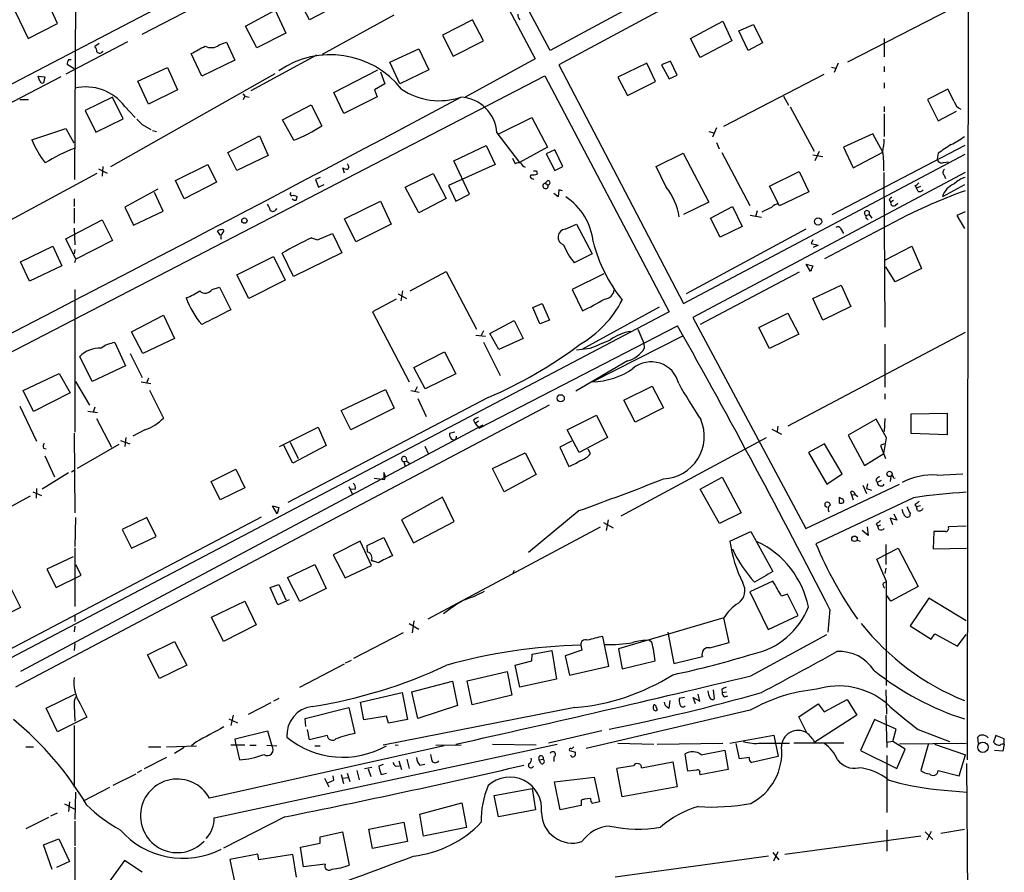
# Model space of a CAD drawing. Extents: x 7 to 969, y 8 to 889.
# Drawn here: x 798 to 953, y 203 to 337 of the extents above; entities that cross this region are included whole.
import ezdxf

# ---------------------------------------------------------------- set-up
doc = ezdxf.new("R2010")
doc.units = 0
doc.header["$MEASUREMENT"] = 0
doc.layers.add('MAIN', color=5, linetype='CONTINUOUS')

msp = doc.modelspace()

# ---------------------------------------------------------------- linework, layer by layer
at = {"layer": 'MAIN'}
for p, q in [((947.7587, 447.6327), (947.42, 220.98)), ((947.0813, 367.792), (881.8033, 332.5707)), ((863.1767, 361.7807), (785.876, 321.3947)), ((864.616, 359.4947), (879.4327, 331.216)), ((881.8033, 332.5707), (872.236, 350.4353)), ((804.3333, 336.804), (802.386, 340.9527)), ((843.9573, 337.3967), (842.0947, 340.868)), ((903.9013, 341.4607), (883.158, 330.2847)), ((807.0427, 312.2507), (807.212, 340.6987)), ((817.626, 335.1107), (825.8387, 339.344)), ((848.6987, 339.852), (843.9573, 337.3967)), ((928.624, 330.7927), (947.166, 340.2753)), ((797.6447, 338.6667), (799.6767, 334.4333)), ((833.882, 336.3807), (838.5387, 338.9207)), ((838.5387, 338.9207), (840.232, 335.28)), ((845.9893, 331.978), (857.25, 338.1587)), ((799.6767, 334.4333), (804.3333, 336.804)), ((835.66, 332.994), (833.882, 336.3807)), ((869.6113, 337.3967), (864.87, 334.9413)), ((871.3047, 334.0947), (869.6113, 337.3967)), ((903.9013, 334.4333), (908.9813, 337.1427)), ((908.9813, 337.1427), (910.4207, 334.0947)), ((911.5213, 335.6187), (913.8073, 336.6347)), ((913.8073, 336.6347), (915.2467, 333.756)), ((840.232, 335.28), (835.66, 332.994)), ((864.87, 334.9413), (866.5633, 331.6393)), ((912.9607, 332.5707), (911.5213, 335.6187)), ((815.34, 333.9253), (805.6033, 328.8453)), ((810.8527, 333.6713), (810.1753, 333.1633)), ((829.7333, 333.4173), (830.9187, 333.8407)), ((830.9187, 333.8407), (832.1887, 331.0467)), ((866.5633, 331.6393), (871.3047, 334.0947)), ((905.4253, 331.47), (903.9013, 334.4333)), ((910.4207, 334.0947), (905.4253, 331.47)), ((915.2467, 333.756), (912.9607, 332.5707)), ((934.3813, 334.4333), (934.3813, 331.5547)), ((827.024, 328.5067), (825.3307, 332.0627)), ((845.058, 331.8087), (834.7287, 326.2207)), ((856.5727, 330.708), (861.1447, 332.8247)), ((861.1447, 332.8247), (862.7533, 329.5227)), ((806.958, 329.692), (805.8573, 330.3693)), ((806.1113, 331.1313), (806.45, 331.1313)), ((832.1887, 331.0467), (827.024, 328.5067)), ((858.1813, 327.3213), (856.5727, 330.708)), ((879.4327, 331.216), (868.426, 325.2047)), ((883.158, 330.2847), (902.8007, 292.7773)), ((897.0433, 330.5387), (892.4713, 328.3373)), ((898.398, 327.66), (897.0433, 330.5387)), ((900.7687, 330.8773), (899.3293, 330.2847)), ((899.3293, 330.2847), (900.5147, 328.0833)), ((901.7847, 328.676), (900.7687, 330.8773)), ((926.084, 329.946), (926.7613, 329.7767)), ((927.1, 330.5387), (926.5073, 329.0993)), ((934.3813, 330.0307), (934.3813, 329.184)), ((804.8413, 328.422), (753.5333, 301.5827)), ((775.8853, 274.1507), (880.9567, 328.5913)), ((801.2853, 328.5067), (802.3013, 328.422)), ((801.5393, 327.7447), (801.2853, 328.5067)), ((802.3013, 328.422), (802.132, 327.4907)), ((812.7153, 314.2827), (838.5387, 328.93)), ((816.9487, 327.7447), (821.6053, 329.8613)), ((821.6053, 329.8613), (823.214, 326.39)), ((847.7673, 325.9667), (854.71, 329.5227)), ((855.1333, 329.184), (855.8107, 327.3213)), ((862.7533, 329.5227), (858.1813, 327.3213)), ((880.9567, 328.5913), (900.5147, 291.4227)), ((900.5147, 328.0833), (901.7847, 328.676)), ((909.1507, 320.6327), (924.8987, 328.8453)), ((818.642, 324.104), (816.9487, 327.7447)), ((855.8107, 327.3213), (854.202, 326.39)), ((892.4713, 328.3373), (893.9953, 325.4587)), ((893.9953, 325.4587), (898.398, 327.66)), ((934.3813, 327.4907), (934.3813, 326.644)), ((823.214, 326.39), (818.642, 324.104)), ((833.4587, 325.7127), (833.7973, 325.374)), ((833.7973, 325.374), (833.5433, 324.7813)), ((833.7973, 325.374), (834.4747, 325.2047)), ((849.376, 322.6647), (847.7673, 325.9667)), ((854.6253, 325.2893), (849.376, 322.6647)), ((854.202, 326.39), (854.6253, 325.2893)), ((918.5487, 325.374), (919.3107, 323.9347)), ((944.372, 326.4747), (941.1547, 324.866)), ((945.388, 324.5273), (944.372, 326.4747)), ((798.4067, 324.866), (799.7613, 324.866)), ((812.9693, 325.2047), (808.6513, 323.088)), ((814.6627, 321.818), (812.9693, 325.2047)), ((814.9167, 323.7653), (816.5253, 321.9873)), ((839.724, 321.6487), (844.2113, 324.0193)), ((844.2113, 324.0193), (845.9047, 320.7173)), ((934.3813, 323.7653), (934.3813, 322.9187)), ((941.1547, 324.866), (942.848, 321.4793)), ((808.6513, 323.088), (810.3447, 319.7013)), ((919.5647, 323.6807), (923.3747, 316.738)), ((934.3813, 322.58), (934.3813, 319.024)), ((942.848, 321.4793), (945.7267, 323.0033)), ((810.3447, 319.7013), (814.6627, 321.818)), ((817.626, 320.8867), (818.9807, 320.1247)), ((841.502, 318.4313), (839.724, 321.6487)), ((873.76, 319.4473), (878.9247, 321.9873)), ((878.9247, 321.9873), (881.38, 317.3307)), ((800.2693, 318.516), (805.6033, 320.294)), ((805.6033, 320.294), (806.8733, 318.008)), ((819.2347, 319.9553), (819.912, 319.786)), ((831.088, 316.484), (836.0833, 319.1087)), ((836.0833, 319.1087), (837.438, 316.0607)), ((873.4213, 319.6167), (876.9773, 314.96)), ((906.78, 319.786), (907.542, 319.6167)), ((907.9653, 320.3787), (907.3727, 318.9393)), ((932.6033, 319.4473), (927.9467, 317.3307)), ((934.1273, 316.5687), (932.6033, 319.4473)), ((866.648, 315.214), (871.728, 317.5847)), ((871.728, 317.5847), (873.1673, 314.6213)), ((907.9653, 318.0927), (908.3887, 317.0767)), ((926.1687, 306.7473), (947.0813, 317.6693)), ((832.5273, 313.69), (831.088, 316.484)), ((837.438, 316.0607), (832.5273, 313.69)), ((881.38, 317.3307), (876.9773, 314.96)), ((882.5653, 316.9073), (881.2107, 316.3147)), ((881.2107, 316.3147), (882.5653, 313.69)), ((883.8353, 314.2827), (882.5653, 316.9073)), ((898.4827, 314.2827), (902.716, 316.3993)), ((902.716, 316.3993), (906.78, 308.6947)), ((902.8007, 292.7773), (947.0813, 316.23)), ((908.812, 316.484), (913.2147, 308.1867)), ((923.1207, 316.1453), (924.7293, 315.8913)), ((924.1367, 316.6533), (923.4593, 315.214)), ((927.9467, 317.3307), (929.4707, 314.1133)), ((929.4707, 314.1133), (934.1273, 316.5687)), ((942.848, 316.3993), (942.6787, 315.468)), ((822.8753, 312.0813), (827.9553, 314.6213)), ((827.9553, 314.6213), (829.31, 311.8273)), ((873.1673, 314.6213), (865.8013, 311.3193)), ((869.1033, 309.9647), (866.648, 315.214)), ((875.8767, 315.6373), (876.3, 314.706)), ((943.6947, 314.96), (944.4567, 315.0447)), ((810.514, 313.182), (789.686, 302.006)), ((810.768, 313.944), (812.1227, 313.2667)), ((811.4453, 314.2827), (811.3607, 312.7587)), ((849.4607, 313.2667), (849.2067, 314.1133)), ((859.028, 311.0653), (863.4307, 313.182)), ((863.4307, 313.182), (865.4627, 309.2873)), ((879.6867, 313.6053), (879.7713, 313.0973)), ((882.5653, 313.69), (883.8353, 314.2827)), ((900.0913, 311.0653), (898.4827, 314.2827)), ((947.0813, 313.3513), (904.24, 290.576)), ((916.3473, 311.2347), (921.004, 313.5207)), ((921.004, 313.5207), (922.528, 310.3033)), ((934.2967, 313.3513), (934.466, 289.052)), ((943.7793, 312.928), (944.0333, 312.42)), ((824.23, 309.2027), (822.8753, 312.0813)), ((829.31, 311.8273), (824.23, 309.2027)), ((845.6507, 312.5893), (844.8887, 312.2507)), ((844.8887, 312.2507), (845.3967, 311.0653)), ((845.3967, 311.0653), (846.2433, 311.4887)), ((878.9247, 312.42), (879.2633, 312.3353)), ((881.4647, 312.0813), (881.0413, 311.658)), ((881.0413, 311.658), (881.4647, 311.404)), ((946.9967, 311.404), (943.5253, 309.5413)), ((820.0813, 310.7267), (814.9167, 307.9327)), ((820.928, 307.2553), (819.5733, 310.2187)), ((861.1447, 307.0013), (859.028, 311.0653)), ((865.8013, 311.3193), (866.9867, 308.864)), ((866.9867, 308.864), (869.1033, 309.9647)), ((883.0733, 309.5413), (882.396, 310.0493)), ((883.158, 310.642), (883.0733, 309.5413)), ((883.7507, 310.4727), (883.158, 310.642)), ((917.8713, 308.102), (916.3473, 311.2347)), ((922.528, 310.3033), (917.8713, 308.102)), ((939.2073, 311.3193), (939.4613, 310.896)), ((940.054, 311.15), (939.4613, 310.896)), ((939.7153, 310.388), (939.4613, 310.896)), ((806.958, 309.2027), (806.958, 308.0173)), ((849.4607, 306.07), (855.1333, 308.864)), ((855.1333, 308.864), (856.8267, 305.2233)), ((865.4627, 309.2873), (861.1447, 307.0013)), ((906.78, 308.6947), (902.8007, 306.7473)), ((935.1433, 309.0333), (935.3973, 308.6947)), ((935.8207, 308.9487), (935.3973, 308.6947)), ((936.0747, 308.1867), (936.498, 308.5253)), ((806.958, 307.7633), (806.958, 305.3927)), ((814.9167, 307.9327), (816.2713, 305.054)), ((816.2713, 305.054), (820.928, 307.2553)), ((907.034, 306.1547), (910.5053, 308.0173)), ((910.5053, 308.0173), (912.0293, 304.8847)), ((914.4, 307.34), (914.146, 306.4087)), ((931.5027, 306.578), (932.0107, 306.7473)), ((932.0107, 306.7473), (932.434, 306.1547)), ((947.0813, 307.1707), (945.8113, 306.578)), ((805.6033, 302.9373), (811.3607, 305.9007)), ((811.3607, 305.9007), (812.9693, 302.6833)), ((851.2387, 302.4293), (849.4607, 306.07)), ((856.8267, 305.2233), (851.2387, 302.4293)), ((884.174, 304.4613), (885.952, 305.2233)), ((885.952, 305.2233), (888.4073, 300.5667)), ((908.558, 303.1913), (907.034, 306.1547)), ((913.2993, 306.6627), (915.0773, 306.324)), ((937.9373, 306.578), (924.9833, 299.8047)), ((931.672, 306.07), (931.8413, 305.9007)), ((945.8113, 306.578), (946.9967, 304.546)), ((806.958, 304.6307), (807.0427, 302.006)), ((829.9027, 303.53), (829.4793, 304.2073)), ((830.326, 304.3767), (830.4953, 304.2073)), ((845.2273, 302.768), (847.598, 303.784)), ((847.598, 303.784), (849.0373, 300.736)), ((922.02, 304.4613), (903.224, 294.3013)), ((912.0293, 304.8847), (908.558, 303.1913)), ((927.608, 304.3767), (927.9467, 303.784)), ((807.212, 299.72), (805.6033, 302.9373)), ((812.9693, 302.6833), (807.212, 299.72)), ((844.296, 303.1067), (845.2273, 302.768)), ((923.1207, 302.768), (922.8667, 302.1753)), ((922.8667, 302.1753), (923.9673, 301.9213)), ((798.4913, 299.2967), (803.5713, 301.752)), ((803.5713, 301.752), (805.0107, 298.704)), ((807.0427, 301.244), (806.958, 300.5667)), ((841.4173, 297.0107), (839.6393, 300.6513)), ((849.0373, 300.736), (841.4173, 297.0107)), ((888.4073, 300.5667), (885.6133, 299.1273)), ((923.9673, 301.9213), (923.2053, 301.5827)), ((934.466, 299.5507), (938.6993, 301.752)), ((938.6993, 301.752), (940.2233, 298.2807)), ((799.9307, 296.2487), (798.4913, 299.2967)), ((807.0427, 299.212), (807.212, 299.72)), ((832.5273, 297.2647), (838.2847, 300.1433)), ((838.2847, 300.1433), (840.1473, 296.418)), ((922.1047, 298.958), (923.1207, 298.704)), ((922.782, 297.7727), (922.1047, 298.958)), ((805.0107, 298.704), (799.9307, 296.2487)), ((859.79, 294.7247), (865.4627, 297.7727)), ((865.4627, 297.7727), (870.204, 288.7133)), ((890.27, 297.434), (885.2747, 294.9787)), ((921.004, 297.688), (905.4253, 289.4753)), ((923.1207, 298.704), (922.782, 297.7727)), ((936.0747, 296.164), (934.6353, 298.5347)), ((940.2233, 298.2807), (936.0747, 296.164)), ((834.39, 293.5393), (832.5273, 297.2647)), ((840.1473, 296.418), (834.39, 293.5393)), ((807.0427, 294.9787), (807.0427, 272.542)), ((828.6327, 294.9787), (829.818, 295.3173)), ((829.818, 295.3173), (831.596, 291.7613)), ((858.6047, 294.7247), (858.3507, 293.2007)), ((885.2747, 294.9787), (886.8833, 291.592)), ((923.1207, 293.5393), (927.608, 295.656)), ((927.608, 295.656), (929.132, 292.2693)), ((857.5887, 293.4547), (853.8633, 291.4227)), ((857.9273, 294.3013), (859.1973, 293.5393)), ((879.094, 292.1), (880.5333, 292.7773)), ((880.5333, 292.7773), (881.7187, 290.1527)), ((924.7293, 290.1527), (923.1207, 293.5393)), ((900.5147, 291.4227), (747.6913, 211.1587)), ((853.8633, 291.4227), (859.6207, 280.416)), ((880.1947, 289.56), (879.094, 292.1)), ((898.9907, 292.1847), (886.7987, 285.496)), ((914.654, 288.9673), (919.226, 291.2533)), ((919.226, 291.2533), (920.9193, 287.9513)), ((929.132, 292.2693), (924.7293, 290.1527)), ((815.9327, 288.29), (821.0127, 290.9147)), ((821.0127, 290.9147), (822.706, 287.274)), ((872.3207, 288.036), (876.1307, 290.068)), ((876.1307, 290.068), (877.57, 287.274)), ((881.7187, 290.1527), (880.1947, 289.56)), ((904.24, 290.576), (922.02, 257.3867)), ((817.7107, 284.9033), (815.9327, 288.29)), ((870.6273, 273.1347), (901.8693, 289.2213)), ((871.3047, 288.4593), (870.966, 287.6973)), ((895.604, 288.7133), (896.5353, 286.512)), ((916.3473, 285.6653), (914.654, 288.9673)), ((947.0813, 288.2053), (919.226, 273.4733)), ((813.308, 286.5967), (815.0013, 282.956)), ((822.706, 287.274), (817.7107, 284.9033)), ((870.1193, 287.782), (871.6433, 287.6127)), ((871.3047, 286.6813), (873.9293, 281.432)), ((873.76, 285.496), (872.3207, 288.036)), ((877.57, 287.274), (873.76, 285.496)), ((902.6313, 287.6127), (888.492, 280.416)), ((920.9193, 287.9513), (916.3473, 285.6653)), ((860.3827, 282.702), (865.2087, 285.1573)), ((865.2087, 285.1573), (866.9867, 281.686)), ((888.0687, 285.6653), (885.952, 285.4113)), ((896.5353, 286.512), (896.62, 285.6653)), ((934.466, 286.3427), (934.466, 279.5693)), ((809.752, 280.5007), (807.8047, 284.3953)), ((815.7633, 284.9033), (817.626, 281.0933)), ((893.9953, 283.718), (885.8673, 278.9767)), ((815.0013, 282.956), (809.752, 280.5007)), ((862.1607, 279.3153), (860.3827, 282.702)), ((798.9147, 279.0613), (804.5873, 281.7707)), ((804.5873, 281.7707), (806.2807, 278.7227)), ((807.1273, 280.5007), (809.3287, 276.7753)), ((817.4567, 280.416), (818.9807, 280.162)), ((818.642, 281.0087), (818.3033, 280.2467)), ((866.9867, 281.686), (862.1607, 279.3153)), ((800.5233, 275.7593), (798.9147, 279.0613)), ((818.8113, 279.146), (821.0127, 274.7433)), ((848.9527, 275.9287), (855.8953, 279.2307)), ((855.8953, 279.2307), (857.25, 276.2673)), ((859.8747, 279.0613), (861.2293, 278.8073)), ((860.8907, 279.654), (860.552, 278.892)), ((893.4027, 277.5373), (897.89, 279.7387)), ((897.89, 279.7387), (899.668, 276.352)), ((806.2807, 278.7227), (800.5233, 275.7593)), ((872.0667, 277.9607), (840.5707, 261.4507)), ((860.9753, 277.7913), (862.33, 274.9973)), ((895.1807, 274.066), (893.4027, 277.5373)), ((934.466, 278.5533), (934.466, 277.7067)), ((881.634, 276.7753), (797.7293, 232.41)), ((798.4067, 276.606), (801.0313, 271.1027)), ((809.0747, 275.844), (810.5987, 275.59)), ((810.1753, 276.4367), (809.9213, 275.6747)), ((850.4767, 272.8807), (848.9527, 275.9287)), ((857.25, 276.2673), (850.4767, 272.8807)), ((899.668, 276.352), (895.1807, 274.066)), ((810.4293, 274.6587), (812.8, 270.1713)), ((869.7807, 274.4047), (870.0347, 273.8967)), ((870.5427, 274.2353), (870.0347, 273.8967)), ((884.5127, 272.8807), (889.0847, 275.1667)), ((889.0847, 275.1667), (890.8627, 271.6953)), ((933.1113, 274.574), (928.7087, 272.034)), ((934.72, 271.6107), (933.1113, 274.574)), ((934.466, 274.6587), (934.3813, 272.6267)), ((938.6147, 275.4207), (944.2873, 275.5053)), ((938.6147, 272.288), (938.6147, 275.4207)), ((944.2873, 275.5053), (944.2873, 272.1187)), ((871.22, 273.6427), (798.4913, 234.8653)), ((818.0493, 272.8807), (816.1867, 271.8647)), ((839.216, 270.256), (845.312, 273.304)), ((845.312, 273.304), (846.582, 270.4253)), ((870.0347, 273.8967), (870.6273, 273.1347)), ((886.3753, 269.3247), (884.5127, 272.8807)), ((916.686, 272.9653), (918.21, 272.2033)), ((917.6173, 273.4733), (917.5327, 272.6267)), ((806.958, 272.3727), (807.0427, 259.842)), ((814.2393, 271.1873), (815.6787, 270.6793)), ((815.086, 271.6953), (814.9167, 270.256)), ((866.8173, 272.542), (865.9707, 272.288)), ((885.19, 271.1027), (883.3273, 270.1713)), ((890.8627, 271.6953), (886.3753, 269.3247)), ((892.9793, 259.334), (915.8393, 271.6953)), ((928.7087, 272.034), (931.2487, 267.2927)), ((944.2873, 272.1187), (938.6147, 272.288)), ((802.132, 270.002), (802.5553, 269.9173)), ((813.9853, 270.5947), (807.3813, 266.7847)), ((841.3327, 267.6313), (839.8933, 270.4253)), ((840.9093, 270.9333), (842.1793, 268.3933)), ((846.582, 270.4253), (841.3327, 267.6313)), ((862.076, 270.3407), (862.6687, 269.0707)), ((883.3273, 270.1713), (884.7667, 267.1233)), ((888.1533, 269.1553), (887.8147, 269.8327)), ((924.9833, 270.6793), (922.4433, 269.3247)), ((927.7773, 265.938), (924.9833, 270.6793)), ((934.3813, 270.6793), (933.7887, 270.4253)), ((933.7887, 270.4253), (934.5507, 268.3933)), ((802.3013, 268.8167), (803.8253, 265.5147)), ((859.1127, 268.5627), (859.282, 267.97)), ((872.744, 266.7847), (877.9087, 269.24)), ((877.9087, 269.24), (879.602, 265.8533)), ((922.4433, 269.3247), (925.322, 264.3293)), ((931.2487, 267.2927), (934.2967, 269.1553)), ((806.5347, 266.2767), (806.958, 266.5307)), ((828.4633, 264.7527), (832.358, 266.7)), ((832.358, 266.7), (833.7973, 263.7367)), ((858.774, 267.8853), (859.282, 267.97)), ((858.774, 267.8853), (859.028, 267.1233)), ((859.282, 267.97), (859.79, 267.5467)), ((874.6067, 263.144), (872.744, 266.7847)), ((806.0267, 266.1073), (801.878, 263.5673)), ((854.1173, 265.2607), (855.8107, 265.0913)), ((855.6413, 266.192), (855.6413, 265.2607)), ((879.602, 265.8533), (874.6067, 263.144)), ((905.4253, 263.5673), (908.8967, 265.43)), ((908.8967, 265.43), (911.86, 259.842)), ((925.322, 264.3293), (927.7773, 265.938)), ((933.0267, 265.0067), (933.2807, 264.5833)), ((933.8733, 264.922), (933.2807, 264.5833)), ((935.3973, 265.5993), (935.3127, 264.7527)), ((935.8207, 265.3453), (936.0747, 265.2607)), ((942.6787, 265.7687), (946.7427, 265.938)), ((801.0313, 263.652), (800.9467, 262.128)), ((829.9027, 261.874), (828.4633, 264.7527)), ((833.7973, 263.7367), (829.9027, 261.874)), ((850.138, 263.9907), (850.7307, 262.7207)), ((851.154, 263.4827), (850.4767, 263.5673)), ((908.4733, 258.1487), (905.4253, 263.5673)), ((922.02, 257.3867), (936.752, 264.3293)), ((930.9947, 264.16), (931.5873, 262.89)), ((931.7567, 264.414), (931.5873, 263.652)), ((931.5873, 263.652), (932.3493, 263.398)), ((800.0153, 262.4667), (796.4593, 260.5193)), ((800.4387, 263.144), (801.7933, 262.5513)), ((864.87, 262.2973), (858.4353, 258.7413)), ((866.7327, 258.4873), (864.87, 262.2973)), ((938.9533, 262.2127), (923.6287, 254.9313)), ((927.354, 261.366), (927.354, 262.2973)), ((929.0473, 263.144), (929.2167, 262.636)), ((929.2167, 262.636), (929.8093, 262.7207)), ((929.2167, 262.636), (929.4707, 261.874)), ((929.8093, 262.7207), (930.2327, 262.382)), ((838.1153, 260.9427), (839.1313, 260.6887)), ((838.8773, 259.6727), (838.1153, 260.9427)), ((839.1313, 260.6887), (838.8773, 259.6727)), ((925.068, 260.858), (925.068, 261.366)), ((937.4293, 259.6727), (937.1753, 260.35)), ((939.2073, 261.112), (939.4613, 260.7733)), ((940.054, 260.9427), (939.4613, 260.7733)), ((939.6307, 260.1807), (939.4613, 260.7733)), ((836.3373, 259.1647), (796.6287, 238.252)), ((807.1273, 259.08), (807.0427, 254.508)), ((818.388, 259.08), (814.4933, 257.2173)), ((819.8273, 256.1167), (818.388, 259.08)), ((858.4353, 258.7413), (860.298, 255.1007)), ((886.3753, 260.1807), (878.4167, 253.5767)), ((890.9473, 258.7413), (890.6087, 257.048)), ((911.86, 259.842), (908.4733, 258.1487)), ((936.3287, 258.6567), (935.3127, 258.9953)), ((935.3127, 258.9953), (935.6513, 257.9793)), ((935.9053, 259.6727), (936.3287, 258.6567)), ((938.4453, 259.7573), (938.3607, 259.2493)), ((814.4933, 257.2173), (815.9327, 254.254)), ((860.298, 255.1007), (866.7327, 258.4873)), ((889.6773, 257.556), (862.584, 243.078)), ((890.1853, 258.318), (891.7093, 257.4713)), ((931.672, 257.6407), (931.8413, 256.286)), ((933.1113, 258.064), (933.3653, 257.7253)), ((933.7887, 257.8947), (933.3653, 257.7253)), ((933.5347, 257.2173), (933.3653, 257.7253)), ((947.2507, 257.7253), (944.4567, 257.6407)), ((815.9327, 254.254), (819.8273, 256.1167)), ((853.0167, 254.6773), (855.6413, 255.9473)), ((855.6413, 255.9473), (856.996, 253.0687)), ((910.082, 255.3547), (913.384, 256.8787)), ((913.384, 256.8787), (916.8553, 250.6133)), ((931.8413, 256.286), (930.91, 257.048)), ((942.1707, 256.8787), (942.086, 254.1693)), ((944.0333, 256.8787), (942.1707, 256.8787)), ((807.0427, 254.3387), (807.0427, 245.11)), ((851.916, 255.3547), (847.6827, 253.238)), ((853.694, 251.5447), (851.916, 255.3547)), ((853.1013, 253.6613), (853.0167, 254.6773)), ((930.148, 255.524), (930.5713, 255.3547)), ((933.196, 252.5607), (936.5827, 254.254)), ((934.6353, 254.8467), (934.6353, 251.714)), ((936.5827, 254.254), (939.7153, 248.2427)), ((942.086, 254.1693), (947.3353, 254.254)), ((806.7887, 252.8993), (802.64, 250.952)), ((847.6827, 253.238), (849.5453, 249.5973)), ((934.72, 249.0047), (933.196, 252.5607)), ((802.64, 250.952), (804.0793, 248.0733)), ((808.0587, 250.0207), (807.212, 251.6293)), ((840.486, 249.682), (844.804, 251.714)), ((844.804, 251.714), (846.582, 247.904)), ((849.5453, 249.5973), (853.694, 251.5447)), ((853.694, 252.3067), (853.948, 252.222)), ((854.7947, 251.968), (853.694, 252.3067)), ((934.6353, 251.1213), (934.466, 250.2747)), ((804.0793, 248.0733), (808.0587, 250.0207)), ((842.4333, 245.872), (840.486, 249.682)), ((876.1307, 250.7827), (875.9613, 250.3593)), ((796.9673, 247.9887), (798.4913, 244.9407)), ((837.7767, 248.0733), (839.1313, 248.5813)), ((838.962, 245.364), (837.7767, 248.0733)), ((839.1313, 248.5813), (840.232, 246.126)), ((846.582, 247.904), (842.4333, 245.872)), ((916.8553, 249.0893), (913.2147, 247.396)), ((934.212, 248.7507), (934.72, 249.0047)), ((934.72, 232.664), (934.72, 249.0047)), ((939.7153, 248.2427), (935.3973, 245.9567)), ((913.2147, 247.396), (916.0933, 241.4693)), ((919.1413, 247.0573), (918.21, 246.7187)), ((920.8347, 243.6707), (919.1413, 247.0573)), ((935.3973, 245.9567), (934.8047, 246.8033)), ((941.4087, 246.38), (938.4453, 242.062)), ((947.2507, 242.824), (941.4087, 246.38)), ((798.4913, 244.9407), (793.9193, 242.6547)), ((828.548, 243.4167), (833.7973, 245.9567)), ((833.7973, 245.9567), (835.5753, 242.2313)), ((840.74, 246.126), (838.962, 245.364)), ((807.0427, 243.7553), (807.0427, 242.7393)), ((830.4107, 239.6067), (828.548, 243.4167)), ((909.1507, 243.332), (892.556, 238.4213)), ((909.9973, 239.4373), (909.1507, 243.332)), ((916.0933, 241.4693), (920.8347, 243.6707)), ((925.83, 244.602), (925.4913, 241.046)), ((807.0427, 241.9773), (806.958, 241.1307)), ((835.5753, 242.2313), (830.4107, 239.6067)), ((859.6207, 242.4007), (861.1447, 241.554)), ((860.3827, 242.824), (860.1287, 240.9613)), ((938.4453, 242.062), (941.7473, 239.9453)), ((858.6893, 240.9613), (850.9, 236.8973)), ((891.032, 235.712), (890.1007, 240.3687)), ((900.3453, 241.046), (901.2767, 236.1353)), ((913.384, 234.188), (925.322, 240.7073)), ((941.7473, 239.9453), (942.34, 240.792)), ((942.34, 240.792), (945.896, 238.8447)), ((945.896, 238.8447), (947.2507, 240.7073)), ((807.0427, 239.268), (806.958, 238.1673)), ((818.4727, 237.49), (822.706, 239.6067)), ((822.706, 239.6067), (824.6533, 235.8813)), ((886.6293, 239.014), (886.7987, 238.252)), ((897.8053, 239.4373), (897.382, 239.776)), ((906.9493, 238.5907), (909.9973, 239.4373)), ((820.3353, 233.7647), (818.4727, 237.49)), ((878.9247, 236.5587), (879.0093, 237.5747)), ((879.0093, 237.5747), (882.0573, 238.1673)), ((882.0573, 238.1673), (882.8193, 233.68)), ((886.7987, 238.252), (884.174, 237.3207)), ((884.174, 237.3207), (884.8513, 234.2727)), ((892.556, 238.4213), (893.1487, 235.2887)), ((901.2767, 236.1353), (905.764, 237.236)), ((824.6533, 235.8813), (820.3353, 233.7647)), ((842.4333, 232.41), (849.4607, 236.0507)), ((849.63, 236.22), (850.5613, 236.6433)), ((876.3, 235.8813), (878.9247, 236.5587)), ((877.062, 232.41), (876.3, 235.8813)), ((884.8513, 234.2727), (891.032, 235.712)), ((893.1487, 235.2887), (898.3133, 236.5587)), ((868.7647, 233.426), (875.03, 234.8653)), ((875.03, 234.8653), (875.792, 231.14)), ((860.044, 231.648), (866.4787, 233.3413)), ((866.4787, 233.3413), (867.2407, 229.5313)), ((869.5267, 229.616), (868.7647, 233.426)), ((882.8193, 233.68), (877.062, 232.41)), ((802.5553, 229.108), (807.0427, 231.3093)), ((852.0007, 230.0393), (858.52, 231.5633)), ((858.52, 231.5633), (859.3667, 227.33)), ((860.9753, 227.4993), (860.044, 231.648)), ((875.792, 231.14), (869.5267, 229.616)), ((902.97, 230.8013), (902.1233, 230.632)), ((904.6633, 229.7853), (904.3247, 230.8013)), ((904.3247, 230.8013), (905.3407, 230.2087)), ((905.3407, 230.2087), (905.0867, 231.3093)), ((907.4573, 231.9867), (907.6267, 230.5473)), ((908.812, 232.0713), (908.8967, 231.5633)), ((908.8967, 231.5633), (909.574, 231.648)), ((909.2353, 230.886), (909.7433, 231.0553)), ((934.6353, 231.9867), (934.72, 228.1767)), ((806.958, 229.4467), (807.0427, 227.076)), ((807.8893, 229.7853), (808.9053, 227.6687)), ((837.8613, 229.9547), (834.3053, 228.092)), ((839.1313, 230.632), (838.2847, 230.2087)), ((852.5087, 227.2453), (852.0007, 230.0393)), ((867.2407, 229.5313), (860.9753, 227.4993)), ((898.0593, 229.2773), (898.144, 229.616)), ((898.4827, 229.2773), (898.652, 228.7693)), ((900.2607, 229.2773), (900.5147, 229.108)), ((900.5147, 229.108), (900.684, 230.2933)), ((920.9193, 227.7533), (923.9673, 229.7853)), ((923.9673, 229.7853), (924.8987, 228.5153)), ((924.8987, 228.5153), (928.5393, 230.4627)), ((928.5393, 230.4627), (930.0633, 228.0073)), ((804.3333, 225.3827), (802.5553, 229.108)), ((831.9347, 228.0073), (831.596, 226.3987)), ((843.28, 227.4993), (850.138, 229.1927)), ((850.138, 229.1927), (851.0693, 225.1287)), ((856.0647, 227.838), (852.5087, 227.2453)), ((885.698, 229.1927), (855.5567, 223.266)), ((856.4033, 226.7373), (856.0647, 227.838)), ((913.2993, 228.7693), (887.476, 222.758)), ((922.1893, 225.2133), (920.9193, 227.7533)), ((930.0633, 228.0073), (923.4593, 223.774)), ((934.6353, 228.0073), (934.8047, 222.9273)), ((808.9053, 227.6687), (804.3333, 225.3827)), ((806.958, 226.3987), (806.958, 216.662)), ((831.2573, 227.4147), (832.612, 226.822)), ((843.3647, 226.2293), (843.28, 227.4993)), ((859.3667, 227.33), (856.4033, 226.7373)), ((932.8573, 227.33), (930.656, 222.4193)), ((936.244, 225.806), (932.8573, 227.33)), ((832.2733, 224.282), (837.3533, 225.552)), ((837.3533, 225.552), (838.0307, 223.1813)), ((843.9573, 224.1127), (843.6187, 225.7213)), ((846.7513, 224.79), (843.9573, 224.1127)), ((889.9313, 225.552), (881.5493, 223.6047)), ((910.082, 223.6047), (917.0247, 224.8747)), ((917.0247, 224.8747), (917.702, 221.488)), ((935.736, 223.8587), (936.244, 225.806)), ((939.7153, 225.7213), (944.626, 223.8587)), ((951.9073, 224.79), (951.5687, 223.774)), ((953.262, 224.282), (951.9073, 224.79)), ((821.436, 223.012), (826.1773, 223.1813)), ((826.0927, 223.774), (825.4153, 223.1813)), ((865.124, 223.1813), (828.2093, 214.9687)), ((828.9713, 211.836), (882.904, 223.4353)), ((833.7973, 223.266), (831.596, 223.266)), ((832.4427, 223.266), (832.2733, 224.282)), ((832.4427, 223.266), (832.9507, 220.98)), ((834.5593, 223.266), (835.5753, 223.266)), ((837.2687, 223.266), (838.7927, 223.1813)), ((844.804, 223.1813), (845.6507, 223.1813)), ((857.4193, 223.3507), (857.9273, 223.266)), ((863.854, 223.266), (867.8333, 223.3507)), ((872.744, 223.4353), (879.602, 223.3507)), ((892.4713, 223.6047), (898.144, 223.4353)), ((898.652, 223.4353), (908.9813, 223.6047)), ((911.606, 221.1493), (911.098, 223.52)), ((914.9927, 223.6047), (919.48, 223.6047)), ((928.0313, 223.6047), (920.1573, 223.6047)), ((935.736, 223.8587), (934.72, 223.6893)), ((937.6833, 222.6733), (935.736, 223.8587)), ((947.2507, 223.52), (936.752, 223.4353)), ((941.324, 223.52), (940.1387, 219.2867)), ((942.2553, 223.4353), (947.166, 221.742)), ((946.5733, 223.6047), (947.2507, 223.52)), ((949.198, 223.52), (949.1133, 224.536)), ((953.262, 223.4353), (953.008, 222.3347)), ((953.262, 223.4353), (953.262, 224.282)), ((799.338, 223.012), (800.5233, 223.012)), ((818.642, 223.012), (820.5893, 223.012)), ((824.23, 222.9273), (822.706, 221.996)), ((884.8513, 222.4193), (885.7827, 222.1653)), ((903.478, 219.202), (903.0547, 221.9113)), ((905.5947, 221.742), (909.32, 222.504)), ((909.32, 222.504), (909.828, 219.456)), ((930.656, 222.4193), (936.3287, 219.6253)), ((934.8047, 221.6573), (934.8047, 212.6827)), ((936.3287, 219.6253), (937.6833, 222.6733)), ((946.15, 218.44), (947.166, 221.742)), ((953.008, 222.3347), (951.738, 222.4193)), ((821.436, 221.3187), (817.9647, 219.5407)), ((855.5567, 220.218), (854.8793, 219.964)), ((857.504, 219.964), (858.0967, 220.0487)), ((858.012, 220.8107), (858.4353, 219.456)), ((859.282, 221.0647), (859.6207, 219.6253)), ((861.314, 220.1333), (862.076, 220.3027)), ((880.11, 220.98), (880.7027, 221.0647)), ((880.364, 220.3873), (880.11, 220.98)), ((882.396, 221.4033), (882.396, 220.726)), ((896.1967, 219.71), (901.1073, 220.6413)), ((901.1073, 220.6413), (901.7847, 216.7467)), ((913.13, 221.3187), (911.606, 221.1493)), ((917.702, 221.488), (913.5533, 220.5567)), ((947.3353, 220.3873), (947.5047, 196.2573)), ((813.054, 217.0007), (816.6947, 218.7787)), ((817.5413, 219.2867), (816.864, 218.948)), ((847.7673, 217.7627), (847.6827, 218.44)), ((848.9527, 218.694), (849.2913, 217.2547)), ((849.884, 218.8633), (850.3073, 217.5933)), ((851.408, 219.2867), (851.7467, 217.8473)), ((853.7787, 219.7947), (852.5933, 219.5407)), ((853.186, 219.5407), (853.6093, 218.3553)), ((855.218, 218.694), (856.0647, 218.8633)), ((893.1487, 215.138), (892.302, 219.6253)), ((904.8327, 219.3713), (903.478, 219.202)), ((909.828, 219.456), (905.4253, 218.6093)), ((942.848, 219.2867), (946.15, 218.44)), ((846.328, 218.1013), (847.0053, 216.7467)), ((846.836, 217.3393), (847.7673, 217.7627)), ((849.2067, 218.1013), (849.9687, 218.186)), ((882.4807, 217.5087), (888.746, 218.2707)), ((883.412, 213.106), (882.4807, 217.5087)), ((888.746, 218.2707), (889.5927, 214.376)), ((807.1273, 215.9), (807.0427, 211.582)), ((808.3973, 214.5453), (812.546, 216.662)), ((872.998, 215.392), (879.0093, 216.4927)), ((873.6753, 212.0053), (872.998, 215.392)), ((879.0093, 216.4927), (879.5173, 213.106)), ((901.7847, 216.7467), (893.1487, 215.138)), ((942.594, 216.3233), (947.42, 215.9)), ((805.434, 214.0373), (807.0427, 213.1907)), ((806.196, 214.376), (806.0267, 212.852)), ((861.314, 212.4287), (867.918, 214.2067)), ((867.918, 214.2067), (868.68, 210.312)), ((886.714, 213.7833), (883.412, 213.106)), ((886.714, 214.63), (886.714, 213.7833)), ((888.1533, 214.884), (887.222, 214.7993)), ((889.5927, 214.376), (888.4073, 214.122)), ((804.2487, 212.598), (803.2327, 212.09)), ((861.9067, 208.9573), (861.314, 212.4287)), ((879.5173, 213.106), (873.6753, 212.0053)), ((802.894, 211.9207), (799.338, 210.1427)), ((807.0427, 211.328), (807.0427, 207.4333)), ((840.0627, 212.0053), (830.4107, 207.0947)), ((853.2707, 210.058), (858.774, 211.1587)), ((858.774, 211.1587), (859.3667, 208.1107)), ((845.6507, 208.8727), (849.122, 209.6347)), ((849.122, 209.6347), (850.2227, 204.3853)), ((853.8633, 207.01), (853.2707, 210.058)), ((868.68, 210.312), (861.9067, 208.9573)), ((934.8047, 209.9733), (934.8047, 206.5867)), ((940.816, 209.6347), (942.0013, 208.4493)), ((941.7473, 209.7193), (941.07, 208.3647)), ((943.2713, 209.4653), (946.9967, 210.058)), ((802.132, 207.6027), (804.5027, 208.534)), ((803.4867, 203.708), (802.132, 207.6027)), ((804.5027, 208.534), (806.196, 204.978)), ((842.518, 207.264), (845.6507, 207.8567)), ((845.6507, 207.8567), (845.6507, 208.8727)), ((859.3667, 208.1107), (853.8633, 207.01)), ((918.718, 206.1633), (940.1387, 209.042)), ((807.0427, 207.264), (807.0427, 201.676)), ((835.8293, 206.1633), (831.4267, 205.3167)), ((835.9987, 205.232), (835.8293, 206.1633)), ((841.3327, 206.0787), (835.9987, 205.232)), ((841.9253, 202.5227), (841.3327, 206.0787)), ((843.026, 204.1313), (842.518, 207.264)), ((916.8553, 206.4173), (917.7867, 205.232)), ((917.6173, 206.502), (916.94, 205.0627)), ((806.196, 204.978), (804.164, 204.0467)), ((814.832, 205.1473), (811.8687, 200.9987)), ((817.626, 203.2847), (814.832, 205.1473)), ((831.4267, 205.3167), (832.4427, 200.5753)), ((846.4127, 204.5547), (843.026, 204.1313)), ((916.178, 205.8247), (892.048, 202.5227))]:
    msp.add_line(p, q, dxfattribs=at)
for centre, radius in [((833.7149, 305.7977), 0.4197), ((923.9626, 305.6625), 0.5679), ((883.4766, 277.8438), 0.5674), ((935.2116, 265.948), 0.4114), ((929.6958, 255.7436), 0.4298), ((949.8963, 222.9511), 0.8199)]:
    msp.add_circle(centre, radius, dxfattribs=at)
for centre, radius, start, end in [((877.7088, 338.1465), 0.9902, 174.39016, 229.217958), ((809.5285, 332.4135), 0.9902, 354.39016, 49.217958), ((530.1015, 882.9893), 625.0443, 298.1858583, 298.4150374), ((828.5057, 334.9836), 1.9901, 240.706862, 308.087854), ((810.9215, 332.7215), 0.5744, 224.809556, 335.79136), ((847.247, 317.6113), 14.2737, 38.386356, 124.651005), ((806.6194, 330.5386), 0.7807, 130.605275, 192.524828), ((801.9203, 327.8153), 0.3875, 190.497939, 303.11188), ((808.7216, 319.0281), 7.7988, 37.404018, 102.431829), ((864.3798, 335.2835), 10.6269, 235.987085, 288.482517), ((-1557.1702, 4862.126), 5144.3062, 296.8968879, 298.1238601), ((867.4928, 319.2717), 5.9385, 3.330484, 87.53027), ((947.0812, 324.9506), 1.7453, 194.036244, 247.169531), ((1028.84, 532.9723), 299.3187, 224.888779, 225.117975), ((832.3376, 341.4641), 24.789, 291.696855, 303.182158), ((813.5272, 323.7884), 14.2678, 201.68672, 218.660247), ((924.233, 318.9341), 10.1538, 347.019129, 358.11835), ((1282.531, -190.9114), 610.5315, 123.5761215, 123.8053097), ((939.204, 329.6131), 13.1474, 295.5767, 306.349988), ((816.4567, 292.4488), 26.4751, 111.025174, 122.104736), ((922.0227, 314.4518), 12.3032, 356.054734, 10.307887), ((849.6088, 314.2509), 0.5319, 312.584564, 58.838552), ((876.9349, 313.7327), 1.1621, 79.498468, 123.117088), ((878.4874, 315.6163), 1.5318, 208.929269, 247.803377), ((943.3802, 315.601), 0.714, 190.735499, 296.134399), ((850.0536, 315.3839), 1.527, 236.315136, 266.812677), ((878.9811, 312.7305), 0.3155, 116.565051, 259.704897), ((879.0941, 315.3834), 2.3843, 263.882192, 286.500607), ((879.4327, 440.6052), 127.0002, 269.885409, 270.114592), ((944.1748, 313.3615), 0.5869, 121.978476, 227.624507), ((881.0782, 311.2396), 0.42, 95.040053, 23.042755), ((881.4647, 311.7426), 0.3386, 270, 90), ((938.8686, 312.42), 1.1516, 287.103826, 323.975919), ((946.6121, 308.5814), 3.2326, 112.251335, 162.725911), ((948.3624, 308.5351), 4.2518, 107.536187, 134.392054), ((841.1694, 309.9949), 0.2843, 128.087058, 268.770406), ((892.0793, 304.7975), 10.1724, 9.113414, 38.036127), ((975.9154, 230.0944), 85.3937, 109.734428, 116.406798), ((939.927, 311.0229), 0.6693, 251.559637, 325.310261), ((835.4692, 306.9375), 2.3584, 11.922191, 36.975336), ((841.3748, 308.5673), 1.1628, 56.889376, 100.479813), ((841.6714, 309.5627), 0.5558, 220.373177, 287.734068), ((968.9177, 266.9648), 133.8593, 161.453816, 161.683013), ((878.9592, 301.4569), 9.6666, 5.773405, 56.754287), ((917.5528, 307.2831), 1.0832, 82.083087, 143.15126), ((935.8636, 308.7364), 0.7791, 112.400936, 157.599064), ((935.8207, 308.5536), 0.4463, 161.569111, 304.694342), ((838.2061, 307.8662), 0.6159, 225.795998, 342.274114), ((725.424, 688.5517), 425.9718, 296.45046, 296.679643), ((931.6579, 306.959), 0.4114, 329.033855, 247.83652), ((931.8412, 306.4086), 0.3785, 153.414641, 243.448488), ((830.3682, 301.9653), 2.4118, 91.002586, 111.627155), ((831.2155, 303.2337), 1.2053, 161.572567, 198.427433), ((829.3952, 304.5456), 1.1509, 306.018589, 342.906421), ((884.3134, 303.2061), 1.2629, 96.337186, 251.850545), ((927.0901, 304.3094), 0.5224, 7.403975, 129.009262), ((870.2075, 248.3216), 60.6037, 115.312566, 120.291178), ((912.8517, 308.8518), 25.1102, 194.819344, 218.310759), ((895.0824, 306.6346), 12.084, 202.521826, 218.408115), ((819.8887, 305.2088), 12.4944, 291.997606, 302.95441), ((827.5533, 295.6619), 1.2774, 227.195285, 327.668471), ((890.3071, 295.0315), 1.5775, 271.729104, 354.999898), ((835.4824, 297.2821), 11.5105, 198.530339, 222.705901), ((877.4841, 301.5737), 17.7222, 300.747519, 332.11594), ((867.2047, 332.4319), 45.3337, 295.726972, 300.707642), ((1400.8195, -852.4007), 1277.9366, 116.4504617, 116.6796407), ((895.51, 281.4862), 6.9617, 98.314468, 127.354824), ((-225.7821, -345.0741), 1293.8038, 27.1144451, 29.357425), ((813.9147, 282.0108), 4.6259, 97.536285, 126.067259), ((1228.3572, -517.994), 872.7339, 112.7197776, 112.9489571), ((811.0068, 281.3009), 4.4529, 87.625358, 135.979934), ((844.3636, 342.5062), 70.2395, 293.229138, 306.908057), ((892.711, 288.1915), 4.6542, 286.018277, 327.127344), ((897.7099, 279.1298), 4.4502, 13.411703, 130.123558), ((888.0687, 292.269), 11.8606, 272.045305, 304.825369), ((984.789, 326.901), 95.0376, 209.458617, 213.468868), ((815.9339, 279.535), 6.9824, 287.635445, 316.666074), ((870.9483, 273.2004), 1.6774, 103.993164, 134.113543), ((899.381, 271.845), 6.6751, 272.4642, 23.337333), ((866.9568, 272.1913), 0.9908, 174.399307, 229.194862), ((866.6252, 271.7702), 0.456, 226.155, 11.960489), ((896.9448, 276.8588), 38.138, 348.346644, 352.090539), ((802.7016, 270.3244), 0.6545, 137.805219, 209.510349), ((858.8224, 268.2845), 0.4021, 43.780696, 263.087058), ((881.5778, 275.3736), 8.8451, 291.132478, 304.162394), ((885.882, 270.7492), 2.7748, 283.817392, 324.940484), ((854.5688, 265.4636), 1.2965, 343.312185, 34.182812), ((730.4071, 695.4023), 462.3245, 289.715904, 291.475815), ((933.7828, 264.7042), 0.8143, 95.553068, 158.194671), ((935.5667, 265.4017), 0.2603, 347.480746, 130.60607), ((942.0785, 255.1873), 10.5984, 86.753538, 117.557313), ((850.3499, 263.7791), 0.857, 339.765565, 57.107304), ((933.8764, 264.6528), 0.5997, 186.654583, 327.351463), ((927.82, 262.5942), 0.5525, 212.502209, 265.567893), ((927.4813, 261.5778), 0.5516, 355.58138, 57.548723), ((929.2591, 262.6277), 0.558, 9.59399, 112.304744), ((952.6005, 169.5424), 93.6698, 93.274138, 98.377514), ((925.42, 261.0183), 0.4948, 1.042258, 135.352106), ((882.9174, 176.1084), 94.6529, 63.327125, 63.556335), ((926.2109, 260.4135), 0.6815, 115.760451, 216.167062), ((927.5657, 261.9585), 0.6292, 250.338213, 317.731211), ((1192.2111, 387.2752), 284.0033, 206.450469, 206.679634), ((1066.5459, 92.0161), 211.6803, 126.752594, 126.981777), ((939.8848, 260.7731), 0.6446, 246.783903, 336.811914), ((938.0362, 259.7715), 0.6148, 189.246327, 301.857207), ((1060.4499, 88.9681), 211.6803, 126.752594, 126.981777), ((933.8649, 257.7675), 0.6416, 239.030118, 323.59446), ((943.9812, 257.4063), 0.5301, 275.63962, 26.241213), ((931.1062, 258.3313), 21.2339, 188.058362, 206.56481), ((927.968, 261.945), 19.1156, 204.002204, 222.951558), ((908.246, 242.1586), 14.4838, 11.415597, 64.856398), ((984.1038, 280.4731), 65.6477, 202.896879, 214.724635), ((852.8352, 252.7379), 0.961, 333.338958, 73.924387), ((863.9027, 236.5044), 17.9465, 112.63433, 120.497919), ((1338.7561, -469.909), 834.9567, 120.3510453, 120.5802199), ((910.006, 247.5991), 2.4437, 305.835858, 30.388751), ((324.8934, -90.7648), 682.5831, 29.6315851, 29.8607721), ((934.8469, 248.539), 0.6693, 161.559637, 235.310261), ((860.7941, 268.3081), 23.406, 289.249636, 297.1479), ((876.3621, 230.5093), 17.555, 116.567095, 130.164871), ((915.3737, 239.395), 7.3638, 122.319617, 147.680383), ((911.3016, 249.3425), 11.9489, 282.104871, 338.819584), ((962.0067, 267.4132), 40.0398, 218.659473, 247.9833), ((893.8177, 219.5877), 21.1108, 100.140989, 107.000564), ((888.4973, 154.8806), 84.1541, 91.27192, 105.945667), ((887.3336, 239.1332), 0.7144, 64.1308, 189.606056), ((890.9163, 261.6897), 22.596, 268.790402, 280.004998), ((897.3982, 229.9612), 9.8148, 90.094571, 105.096348), ((880.9976, 234.987), 17.3869, 5.186374, 14.830312), ((906.7153, 237.5996), 1.0184, 76.715666, 200.917547), ((867.6483, 389.1197), 158.3379, 282.199358, 286.9491), ((431.2598, 1136.9414), 1026.5422, 298.1192322, 298.8720249), ((927.336, 231.5567), 6.454, 32.608117, 93.600423), ((832.1213, 306.842), 78.4439, 278.99118, 295.084555), ((812.893, 233.0874), 5.9951, 171.881792, 213.422083), ((234.7867, 3056.8199), 2903.0579, 282.57811, 283.5181036), ((882.7842, 263.4567), 34.3877, 274.860721, 302.197504), ((960.4769, 269.6635), 44.3472, 231.339022, 252.30383), ((993.8406, 62.8858), 189.3505, 116.45387, 116.683012), ((927.1939, 220.8568), 11.7422, 50.137826, 107.242568), ((808.7644, 229.87), 1.8553, 146.796436, 193.188356), ((830.5956, 530.4192), 310.5672, 281.237292, 285.784734), ((910.085, 232.2838), 3.5055, 187.64746, 206.554087), ((909.5742, 231.4787), 0.6828, 172.88227, 240.239505), ((926.1073, 206.448), 25.7349, 95.337683, 119.847277), ((844.8917, 224.887), 4.5041, 96.514385, 184.469537), ((898.425, 229.1042), 0.4046, 154.66999, 304.12998), ((898.1863, 229.3196), 0.2994, 351.878017, 98.121983), ((900.6415, 230.0815), 0.8898, 182.718348, 244.661787), ((904.9584, 230.4203), 2.843, 175.729587, 194.661911), ((902.701, 229.8058), 0.5041, 192.034423, 314.565949), ((907.3445, 230.858), 0.4197, 199.674027, 312.247978), ((993.7159, 295.8231), 88.4891, 228.186956, 232.392333), ((765.0882, 188.0449), 50.8603, 30.512478, 50.570964), ((1420.9621, -875.7028), 1250.0875, 118.186317, 118.4155025), ((847.547, 224.8516), 0.7981, 184.426787, 314.461884), ((857.9806, 195.3314), 30.5883, 103.058497, 108.833712), ((920.8046, 223.0191), 2.5946, 57.74509, 180.156787), ((917.0679, 219.4143), 7.7367, 34.29867, 48.550594), ((949.706, 224.1974), 0.6826, 82.87186, 150.261365), ((949.7421, 223.5318), 1.3438, 43.178636, 87.927351), ((837.3219, 222.5732), 0.9339, 233.065072, 40.627247), ((849.2247, 235.3244), 13.937, 230.721643, 299.391815), ((914.2304, 230.713), 7.1491, 253.48952, 276.121053), ((921.7539, 218.8537), 5.6748, 22.005209, 55.314106), ((952.5847, 224.536), 1.27, 216.869898, 270), ((953.0926, 222.6735), 0.7804, 77.463229, 130.603684), ((832.2518, 233.1203), 12.1604, 273.294801, 291.76405), ((1117.0918, 263.6687), 257.5067, 189.351396, 189.580579), ((880.3732, 221.254), 0.3799, 330.122338, 226.151733), ((882.2097, 221.8097), 0.4471, 294.627448, 155.372552), ((885.0348, 222.5463), 0.2231, 71.581291, 214.687035), ((885.4016, 221.8125), 0.3874, 190.48609, 303.119959), ((885.0632, 223.3081), 0.5517, 274.376403, 327.539959), ((885.1898, 221.9537), 0.6295, 312.282873, 19.640967), ((904.2133, 220.1557), 2.1034, 48.949626, 123.422629), ((909.2848, 222.1022), 8.9715, 297.188266, 5.820403), ((583.8894, 1487.8021), 1301.2618, 281.3537103, 283.0472312), ((860.2459, 220.7151), 5.4189, 187.967265, 201.898991), ((858.1806, 220.8947), 1.1507, 197.082228, 233.98361), ((862.719, 221.437), 1.9167, 183.538667, 222.85825), ((863.727, 221.1645), 0.6542, 212.737857, 327.262143), ((878.7861, 220.1102), 0.3974, 135.785104, 351.097083), ((878.2473, 220.98), 0.6448, 293.197424, 23.197424), ((880.5333, 220.726), 0.3787, 243.441716, 63.428183), ((918.3872, 66.2675), 155.5604, 98.67403, 99.653265), ((895.5179, 219.7152), 0.6788, 359.56109, 150.572355), ((913.7408, 221.1594), 0.6312, 165.382563, 252.71908), ((929.701, 223.0353), 3.3819, 217.425939, 280.499868), ((905.0021, 219.0327), 0.3786, 26.565051, 116.578587), ((906.2719, 219.0325), 0.9465, 169.683783, 206.559637), ((929.8321, 211.7448), 7.98, 49.882876, 86.514136), ((941.6351, 221.2168), 2.4422, 232.2137, 266.671425), ((942.0728, 219.2937), 0.7753, 221.627402, 359.482637), ((823.1493, 212.1615), 5.7865, 29.020751, 316.731039), ((884.8701, 211.4843), 13.9079, 157.011456, 181.341482), ((875.4776, 213.2547), 5.0039, 353.436124, 132.972219), ((946.1859, 254.0948), 37.9419, 252.812371, 264.567764), ((824.8907, 229.9286), 22.66, 225.134452, 241.71964), ((929.2955, 87.7073), 133.8752, 108.317001, 108.54617), ((889.6779, 214.9689), 1.527, 183.187323, 213.684864), ((907.2034, 247.0558), 33.5087, 266.378293, 280.62892), ((885.3203, 212.7531), 4.8721, 180.82793, 287.664387), ((909.9088, 197.6635), 16.6635, 106.820935, 130.169566), ((824.4723, 211.7526), 4.4998, 315.85628, 1.061996), ((858.2835, 223.1888), 17.4805, 276.617599, 316.512228), ((824.0821, 218.7308), 13.2381, 221.41727, 296.902424), ((891.5334, 204.7957), 5.7798, 93.293929, 145.002214), ((895.5757, 229.0527), 18.9972, 256.687293, 280.87548), ((-530.1751, 3919.5332), 3965.4818, 290.1926821, 290.5267207), ((847.0476, 204.2959), 0.6856, 157.823049, 312.783549), ((846.2254, 216.1713), 12.4454, 275.939823, 288.734708)]:
    msp.add_arc(centre, radius, start, end, dxfattribs=at)

doc.saveas('drawing.dxf')
